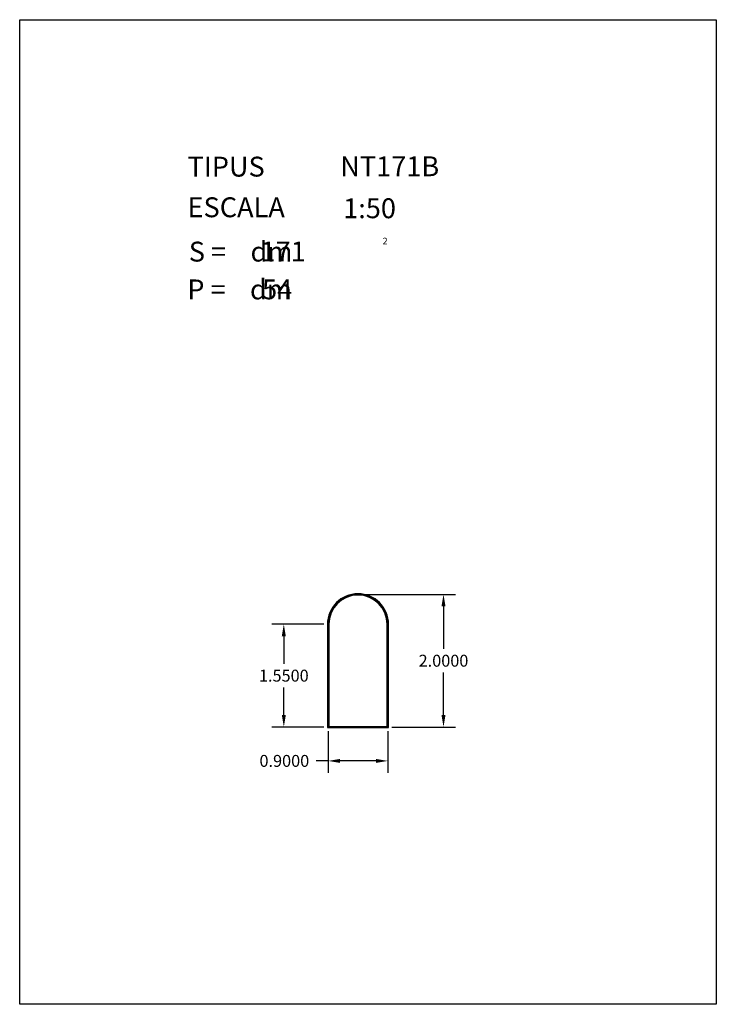
# Model space of a CAD drawing. Extents: x 281.4 to 291.9, y 29.9 to 44.7.
import ezdxf

# ---------------------------------------------------------------- set-up
doc = ezdxf.new("R2010")
doc.units = 0
doc.header["$MEASUREMENT"] = 0
doc.layers.get('0').update_dxf_attribs({"linetype": 'CONTINUOUS'})
doc.layers.get('DEFPOINTS').update_dxf_attribs({"linetype": 'CONTINUOUS'})
doc.styles.add('ROMANC', font='ROMANC')
doc.dimstyles.get("Standard").update_dxf_attribs({"dimtxt": 0.18, "dimasz": 0.18, "dimexe": 0.18, "dimexo": 0.0625, "dimgap": 0.09, "dimtad": 0, "dimtih": 1, "dimtoh": 1, "dimdec": 4, "dimzin": 0, "dimdsep": 46, "dimtxsty": 'STANDARD', "dimcen": 0.09, "dimadec": 0, "dimazin": 0, "dimtfac": 1, "dimtdec": 4, "dimtofl": 0, "dimtmove": 0, "dimatfit": 3, "dimfxl": 1, "dimtolj": 1, "dimtzin": 0, "dimarcsym": 0})

# ---------------------------------------------------------------- blocks, each defined once
blk = doc.blocks.new('caracteristiques')
at = {"style": 'ROMANC'}
for tag, p in [('NTXXY', (4.832, 12.489)), ('1:50', (4.876, 11.856)), ('XXX', (3.63, 11.204)), ('XX', (3.654, 10.633))]:
    blk.add_attdef(tag, p, '', height=0.3, dxfattribs=at)
blk = doc.blocks.new('*D18')
at = {"color": 0, "lineweight": -2}
for p, q in [((286.557, 36.079), (287.964, 36.079)), ((287.784, 35.899), (287.784, 35.259)), ((287.784, 34.259), (287.784, 34.899)), ((287.007, 34.079), (287.964, 34.079))]:
    blk.add_line(p, q, dxfattribs=at)
at = {"color": 0}
for points in [[(287.754, 35.899), (287.814, 35.899), (287.784, 36.079)], [(287.754, 34.259), (287.814, 34.259), (287.784, 34.079)]]:
    blk.add_solid(points, dxfattribs=at)
at = {"layer": 'DEFPOINTS', "color": 0}
for p in [(286.495, 36.079), (286.945, 34.079), (287.784, 34.079)]:
    blk.add_point(p, dxfattribs=at)
at = {"color": 0, "insert": (287.784, 35.079), "char_height": 0.18, "attachment_point": 5}
blk.add_mtext('\\A1;2.0000', dxfattribs=at)
blk = doc.blocks.new('*D19')
at = {"color": 0, "lineweight": -2}
for p, q in [((286.045, 34.017), (286.045, 33.388)), ((286.945, 34.017), (286.945, 33.388)), ((286.045, 33.568), (285.865, 33.568)), ((286.765, 33.568), (286.225, 33.568))]:
    blk.add_line(p, q, dxfattribs=at)
at = {"color": 0}
for points in [[(286.225, 33.598), (286.225, 33.538), (286.045, 33.568)], [(286.765, 33.598), (286.765, 33.538), (286.945, 33.568)]]:
    blk.add_solid(points, dxfattribs=at)
at = {"layer": 'DEFPOINTS', "color": 0}
for p in [(286.045, 34.079), (286.945, 34.079), (286.045, 33.568)]:
    blk.add_point(p, dxfattribs=at)
at = {"color": 0, "insert": (285.385, 33.568), "char_height": 0.18, "attachment_point": 5}
blk.add_mtext('\\A1;0.9000', dxfattribs=at)
blk = doc.blocks.new('*D20')
at = {"color": 0, "lineweight": -2}
for p, q in [((285.982, 35.629), (285.197, 35.629)), ((285.377, 35.449), (285.377, 35.034)), ((285.377, 34.259), (285.377, 34.674)), ((285.982, 34.079), (285.197, 34.079))]:
    blk.add_line(p, q, dxfattribs=at)
at = {"color": 0}
for points in [[(285.347, 35.449), (285.407, 35.449), (285.377, 35.629)], [(285.347, 34.259), (285.407, 34.259), (285.377, 34.079)]]:
    blk.add_solid(points, dxfattribs=at)
at = {"layer": 'DEFPOINTS', "color": 0}
for p in [(285.377, 35.629), (286.045, 35.629), (286.045, 34.079)]:
    blk.add_point(p, dxfattribs=at)
at = {"color": 0, "insert": (285.377, 34.854), "char_height": 0.18, "attachment_point": 5}
blk.add_mtext('\\A1;1.5500', dxfattribs=at)

msp = doc.modelspace()

# ---------------------------------------------------------------- linework, layer by layer
at = {"linetype": 'Continuous'}
msp.add_lwpolyline([(281.396, 44.747), (291.896, 44.747), (291.896, 29.897), (281.396, 29.897)], close=True, dxfattribs=at)
for points in [[(286.95492, 34.0694), (286.95492, 35.6294, 1), (286.03492, 35.6294), (286.03492, 34.0694)], [(286.94492, 34.0794), (286.94492, 35.6294, 1), (286.04492, 35.6294), (286.04492, 34.0794)], [(286.93492, 34.0894), (286.93492, 35.6294, 1), (286.05492, 35.6294), (286.05492, 34.0894)]]:
    msp.add_lwpolyline(points, format="xyb", close=True)

# ---------------------------------------------------------------- block references
msp.add_blockref('caracteristiques', (281.396, 29.897)).add_auto_attribs({'1:50': '1:50', 'NTXXY': 'NT171B', 'XXX': '171', 'XX': '54'})

# ---------------------------------------------------------------- texts
at = {"linetype": 'Continuous', "style": 'ROMANC'}
for s, height, p in [('TIPUS   ', 0.3, (283.926, 42.381)), ('ESCALA  ', 0.3, (283.926, 41.768)), ('2', 0.1, (286.86573, 41.3581)), ('S =    dm', 0.3, (283.945, 41.099)), ('P =    dm', 0.3, (283.922, 40.529))]:
    msp.add_text(s, height=height, dxfattribs=at).set_placement(p)

# ---------------------------------------------------------------- dimensions: what is measured, and where the dimension line sits
for base, p1, p2, picture, middle in [((287.78385, 34.0794), (286.49492, 36.0794), (286.94492, 34.0794), '*D18', (287.78385, 35.0794)), ((285.37658, 35.6294), (286.04492, 34.0794), (286.04492, 35.6294), '*D20', (285.37658, 34.8544))]:
    dim = msp.add_linear_dim(base=base, p1=p1, p2=p2, angle=90, dimstyle='STANDARD')
    dim.commit()
    dim.dimension.update_dxf_attribs({"geometry": picture, "text_midpoint": middle})
dim = msp.add_linear_dim(base=(286.04492, 33.56768), p1=(286.94492, 34.0794), p2=(286.04492, 34.0794), dimstyle='STANDARD')
dim.commit()
dim.dimension.update_dxf_attribs({"geometry": '*D19', "text_midpoint": (285.38492, 33.56768)})

doc.saveas('drawing.dxf')
